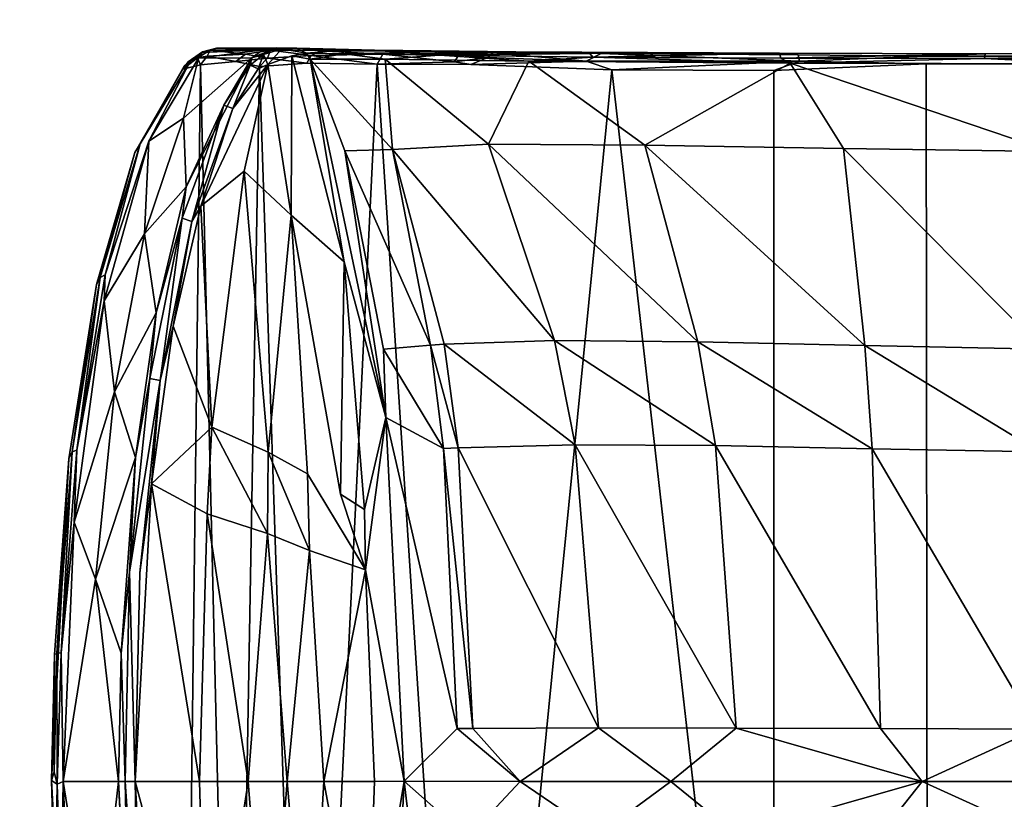
# Model space of a CAD drawing. Units: inches. Extents: x -39 to 25.7, y -29.8 to 29.8.
# Drawn here: x -13 to -12.1, y 0 to 0.7 of the extents above; entities that cross this region are included whole.
import ezdxf

# ---------------------------------------------------------------- set-up
doc = ezdxf.new("R2010")
doc.units = ezdxf.units.IN
doc.header["$MEASUREMENT"] = 0
for name, color, linetype in [('DESK-BASE', 4, 'Continuous'), ('DESK-HOOK', 4, 'Continuous'), ('DESK-TOP1', 4, 'Continuous'), ('DESK-TOPSUPPORT1', 4, 'Continuous')]:
    doc.layers.add(name, color=color, linetype=linetype)

# ---------------------------------------------------------------- blocks, each defined once
blk = doc.blocks.new('A$C6AF86CED')
at = {"layer": 'DESK-HOOK'}
for points in [[(-0.67405, -0.20608, -1.32148), (-0.67405, -0.92297, -1.32149), (-0.67622, -0.86775, -1.24903), (-0.67657, -0.67875, -1.20947)], [(0.66633, -0.92083, -1.32782), (-0.66694, -0.92263, -1.32754), (-0.66606, -0.20703, -1.32815), (0.6666, -0.20661, -1.32789)], [(0, -0.92608, -1.12645), (0, -0.67092, -1.09739), (-0.04859, -0.82003, -1.12779)], [(0, -0.67092, -1.09739), (0, -0.92608, -1.12645), (0.04859, -0.82003, -1.12779)], [(-0.67657, -0.67875, -1.20947), (-0.67203, -0.86841, -1.24265), (-0.6717, -0.68264, -1.20363)], [(-0.67657, -0.67875, -1.20947), (-0.67622, -0.86775, -1.24903), (-0.67203, -0.86841, -1.24265)], [(-0.667, -0.76828, -1.2258), (-0.6717, -0.68264, -1.20363), (-0.67203, -0.86841, -1.24265)], [(-0.667, -0.76828, -1.2258), (-0.67203, -0.86841, -1.24265), (-0.66758, -1.04892, -1.22357)], [(-0.667, -0.76828, -1.2258), (-0.66758, -1.04892, -1.22357), (-0.58541, -0.80671, -1.20391)], [(-0.58541, -0.80671, -1.20391), (-0.66758, -1.04892, -1.22357), (-0.58829, -0.99942, -1.20299)], [(-0.40177, -0.81433, -1.16065), (-0.58541, -0.80671, -1.20391), (-0.58829, -0.99942, -1.20299)], [(-0.40177, -0.81433, -1.16065), (-0.58829, -0.99942, -1.20299), (-0.40511, -0.97948, -1.15821)], [(-0.40511, -0.97948, -1.15821), (-0.30637, -0.81701, -1.14625), (-0.40177, -0.81433, -1.16065)], [(-0.40511, -0.97948, -1.15821), (-0.30911, -0.9727, -1.1427), (-0.30637, -0.81701, -1.14625)], [(-0.30911, -0.9727, -1.1427), (-0.04859, -0.82003, -1.12779), (-0.30637, -0.81701, -1.14625)], [(-0.04903, -0.96488, -1.12213), (-0.04859, -0.82003, -1.12779), (-0.30911, -0.9727, -1.1427)], [(-0.04903, -0.96488, -1.12213), (0, -0.92608, -1.12645), (-0.04859, -0.82003, -1.12779)], [(0.04859, -0.82003, -1.12779), (0, -0.92608, -1.12645), (0.04903, -0.96488, -1.12213)], [(-0.67698, -1.05888, -1.23222), (-0.67236, -1.05745, -1.22478), (-0.67622, -0.86775, -1.24903)], [(-0.67537, -1.0416, -1.30551), (-0.67698, -1.05888, -1.23222), (-0.67622, -0.86775, -1.24903), (-0.67405, -0.92297, -1.32149)], [(-0.67236, -1.05745, -1.22478), (-0.67203, -0.86841, -1.24265), (-0.67622, -0.86775, -1.24903)], [(-0.66758, -1.04892, -1.22357), (-0.67203, -0.86841, -1.24265), (-0.67236, -1.05745, -1.22478)], [(-0.66941, -1.04015, -1.31352), (-0.67537, -1.0416, -1.30551), (-0.67405, -0.92297, -1.32149)], [(-0.66081, -1.06409, -1.31077), (-0.66941, -1.04015, -1.31352), (-0.66694, -0.92263, -1.32754)], [(0.66633, -0.92083, -1.32782), (0.66081, -1.06409, -1.31077), (-0.66081, -1.06409, -1.31077), (-0.66694, -0.92263, -1.32754)], [(-0.04953, -1.09908, -1.08542), (0, -1.15986, -1.0567), (0, -0.92608, -1.12645)], [(-0.04953, -1.09908, -1.08542), (0, -0.92608, -1.12645), (-0.04903, -0.96488, -1.12213)], [(0.04953, -1.09908, -1.08542), (0, -0.92608, -1.12645), (0, -1.15986, -1.0567)], [(0.04903, -0.96488, -1.12213), (0, -0.92608, -1.12645), (0.04953, -1.09908, -1.08542)], [(-0.04903, -0.96488, -1.12213), (-0.3121, -1.11816, -1.10042), (-0.04953, -1.09908, -1.08542)], [(-0.30911, -0.9727, -1.1427), (-0.3121, -1.11816, -1.10042), (-0.04903, -0.96488, -1.12213)], [(-0.40866, -1.13457, -1.11114), (-0.30911, -0.9727, -1.1427), (-0.40511, -0.97948, -1.15821)], [(-0.40866, -1.13457, -1.11114), (-0.3121, -1.11816, -1.10042), (-0.30911, -0.9727, -1.1427)], [(-0.40511, -0.97948, -1.15821), (-0.59127, -1.18394, -1.13988), (-0.40866, -1.13457, -1.11114)], [(-0.40511, -0.97948, -1.15821), (-0.58829, -0.99942, -1.20299), (-0.59127, -1.18394, -1.13988)], [(-0.58829, -0.99942, -1.20299), (-0.66758, -1.04892, -1.22357), (-0.59127, -1.18394, -1.13988)], [(-0.67537, -1.0416, -1.30551), (-0.67657, -1.22441, -1.24081), (-0.67698, -1.05888, -1.23222)], [(-0.66947, -1.23847, -1.24363), (-0.67657, -1.22441, -1.24081), (-0.66941, -1.04015, -1.31352)], [(-0.66941, -1.04015, -1.31352), (-0.67657, -1.22441, -1.24081), (-0.67537, -1.0416, -1.30551)], [(-0.66126, -1.21463, -1.25777), (-0.66947, -1.23847, -1.24363), (-0.66941, -1.04015, -1.31352)], [(-0.66126, -1.21463, -1.25777), (-0.66941, -1.04015, -1.31352), (-0.66081, -1.06409, -1.31077)], [(-0.6733, -1.23237, -1.15094), (-0.66928, -1.29177, -1.10496), (-0.66758, -1.04892, -1.22357)], [(-0.66758, -1.04892, -1.22357), (-0.67236, -1.05745, -1.22478), (-0.6733, -1.23237, -1.15094)], [(-0.59127, -1.18394, -1.13988), (-0.66758, -1.04892, -1.22357), (-0.66928, -1.29177, -1.10496)], [(-0.67664, -1.2351, -1.15537), (-0.67698, -1.05888, -1.23222), (-0.67814, -1.30384, -1.11353)], [(-0.67712, -1.3251, -1.17726), (-0.67814, -1.30384, -1.11353), (-0.67698, -1.05888, -1.23222), (-0.67657, -1.22441, -1.24081)], [(-0.6733, -1.23237, -1.15094), (-0.67236, -1.05745, -1.22478), (-0.67698, -1.05888, -1.23222)], [(-0.6733, -1.23237, -1.15094), (-0.67698, -1.05888, -1.23222), (-0.67664, -1.2351, -1.15537)], [(0.66081, -1.06409, -1.31077), (-0.66126, -1.21463, -1.25777), (-0.66081, -1.06409, -1.31077)], [(-0.3121, -1.11816, -1.10042), (-0.31287, -1.24861, -1.01593), (-0.04953, -1.09908, -1.08542)], [(-0.04953, -1.09908, -1.08542), (-0.31287, -1.24861, -1.01593), (-0.04964, -1.22703, -1.01358)], [(-0.04964, -1.22703, -1.01358), (0, -1.15986, -1.0567), (-0.04953, -1.09908, -1.08542)], [(0.04953, -1.09908, -1.08542), (0, -1.15986, -1.0567), (0.04964, -1.22703, -1.01358)], [(-0.40963, -1.26793, -1.01752), (-0.31287, -1.24861, -1.01593), (-0.3121, -1.11816, -1.10042)], [(-0.40963, -1.26793, -1.01752), (-0.3121, -1.11816, -1.10042), (-0.40866, -1.13457, -1.11114)], [(-0.40866, -1.13457, -1.11114), (-0.59127, -1.18394, -1.13988), (-0.59219, -1.32923, -1.02146)], [(-0.40866, -1.13457, -1.11114), (-0.59219, -1.32923, -1.02146), (-0.40963, -1.26793, -1.01752)], [(0, -1.15986, -1.0567), (-0.04964, -1.22703, -1.01358), (0, -1.29978, -0.94403)], [(0.04964, -1.22703, -1.01358), (0, -1.15986, -1.0567), (0, -1.29978, -0.94403)], [(-0.59127, -1.18394, -1.13988), (-0.66928, -1.29177, -1.10496), (-0.59219, -1.32923, -1.02146)], [(-0.66621, -1.34568, -1.17549), (-0.66947, -1.23847, -1.24363), (-0.66126, -1.21463, -1.25777)], [(-0.66947, -1.23847, -1.24363), (-0.67712, -1.3251, -1.17726), (-0.67657, -1.22441, -1.24081)], [(-0.67664, -1.2351, -1.15537), (-0.67814, -1.30384, -1.11353), (-0.67807, -1.37911, -1.02942)], [(-0.67504, -1.37489, -1.02608), (-0.67664, -1.2351, -1.15537), (-0.67807, -1.37911, -1.02942)], [(-0.6733, -1.23237, -1.15094), (-0.67664, -1.2351, -1.15537), (-0.67504, -1.37489, -1.02608)], [(-0.67504, -1.37489, -1.02608), (-0.66928, -1.29177, -1.10496), (-0.6733, -1.23237, -1.15094)], [(-0.31287, -1.24861, -1.01593), (-0.31007, -1.35743, -0.88134), (-0.04964, -1.22703, -1.01358)], [(-0.04964, -1.22703, -1.01358), (-0.31007, -1.35743, -0.88134), (-0.04917, -1.34374, -0.88463)], [(0, -1.29978, -0.94403), (-0.04964, -1.22703, -1.01358), (-0.04917, -1.34374, -0.88463)], [(0, -1.29978, -0.94403), (0.0523, -1.34844, -0.87861), (0.04964, -1.22703, -1.01358)], [(-0.67297, -1.32991, -1.18189), (-0.67712, -1.3251, -1.17726), (-0.66947, -1.23847, -1.24363)], [(-0.66947, -1.23847, -1.24363), (-0.66621, -1.34568, -1.17549), (-0.67297, -1.32991, -1.18189)], [(-0.4064, -1.37064, -0.87889), (-0.31287, -1.24861, -1.01593), (-0.40963, -1.26793, -1.01752)], [(-0.4064, -1.37064, -0.87889), (-0.31007, -1.35743, -0.88134), (-0.31287, -1.24861, -1.01593)], [(-0.40963, -1.26793, -1.01752), (-0.59219, -1.32923, -1.02146), (-0.58743, -1.41839, -0.87039)], [(-0.40963, -1.26793, -1.01752), (-0.58743, -1.41839, -0.87039), (-0.4064, -1.37064, -0.87889)], [(-0.66928, -1.29177, -1.10496), (-0.67504, -1.37489, -1.02608), (-0.67143, -1.42535, -0.94068)], [(-0.59219, -1.32923, -1.02146), (-0.66928, -1.29177, -1.10496), (-0.67143, -1.42535, -0.94068)], [(-0.67893, -1.48614, -0.99101), (-0.67955, -1.43521, -0.95178), (-0.67814, -1.30384, -1.11353)], [(-0.67807, -1.37911, -1.02942), (-0.67814, -1.30384, -1.11353), (-0.67955, -1.43521, -0.95178)], [(0, -1.29978, -0.94403), (-0.04917, -1.34374, -0.88463), (-0.04904, -1.3585, -0.85899)], [(0, -1.29978, -0.94403), (-0.04904, -1.3585, -0.85899), (-0.00002, -1.40778, -0.73813)], [(-0.00002, -1.40778, -0.73813), (0.0523, -1.34844, -0.87861), (0, -1.29978, -0.94403)], [(-0.67597, -1.4275, -1.08613), (-0.67712, -1.3251, -1.17726), (-0.67526, -1.35701, -1.15736)], [(-0.67526, -1.35701, -1.15736), (-0.67712, -1.3251, -1.17726), (-0.67297, -1.32991, -1.18189)], [(-0.67526, -1.35701, -1.15736), (-0.67297, -1.32991, -1.18189), (-0.66882, -1.36075, -1.16147)], [(-0.66882, -1.36075, -1.16147), (-0.67297, -1.32991, -1.18189), (-0.66621, -1.34568, -1.17549)], [(-0.59219, -1.32923, -1.02146), (-0.67143, -1.42535, -0.94068), (-0.58743, -1.41839, -0.87039)], [(-0.31007, -1.35743, -0.88134), (-0.30935, -1.37115, -0.85614), (-0.04917, -1.34374, -0.88463)], [(-0.04904, -1.3585, -0.85899), (-0.04917, -1.34374, -0.88463), (-0.30935, -1.37115, -0.85614)], [(-0.66882, -1.36075, -1.16147), (-0.66621, -1.34568, -1.17549), (-0.66677, -1.43275, -1.09008)], [(0.0523, -1.34844, -0.87861), (-0.00002, -1.40778, -0.73813), (0.30935, -1.37115, -0.85614)], [(-0.67526, -1.35701, -1.15736), (-0.66882, -1.36075, -1.16147), (-0.67597, -1.4275, -1.08613)], [(-0.66882, -1.36075, -1.16147), (-0.66677, -1.43275, -1.09008), (-0.67597, -1.4275, -1.08613)], [(-0.40556, -1.38328, -0.85397), (-0.31007, -1.35743, -0.88134), (-0.4064, -1.37064, -0.87889)], [(-0.40556, -1.38328, -0.85397), (-0.30935, -1.37115, -0.85614), (-0.31007, -1.35743, -0.88134)], [(-0.04904, -1.3585, -0.85899), (-0.30935, -1.37115, -0.85614), (-0.33806, -1.42459, -0.73814)], [(-0.33806, -1.42459, -0.73814), (-0.00002, -1.40778, -0.73813), (-0.04904, -1.3585, -0.85899)], [(-0.4064, -1.37064, -0.87889), (-0.58743, -1.41839, -0.87039), (-0.40556, -1.38328, -0.85397)], [(-0.40176, -1.4268, -0.75159), (-0.30935, -1.37115, -0.85614), (-0.40556, -1.38328, -0.85397)], [(-0.40176, -1.4268, -0.75159), (-0.33806, -1.42459, -0.73814), (-0.30935, -1.37115, -0.85614)], [(0.30935, -1.37115, -0.85614), (-0.00002, -1.40778, -0.73813), (0.33886, -1.42479, -0.73831)], [(-0.67807, -1.37911, -1.02942), (-0.67955, -1.43521, -0.95178), (-0.6794, -1.4681, -0.85873)], [(-0.67637, -1.46352, -0.85641), (-0.67807, -1.37911, -1.02942), (-0.6794, -1.4681, -0.85873)], [(-0.67504, -1.37489, -1.02608), (-0.67807, -1.37911, -1.02942), (-0.67637, -1.46352, -0.85641)], [(-0.67143, -1.42535, -0.94068), (-0.67504, -1.37489, -1.02608), (-0.67637, -1.46352, -0.85641)], [(-0.40556, -1.38328, -0.85397), (-0.58743, -1.41839, -0.87039), (-0.58614, -1.46278, -0.75102)], [(-0.40556, -1.38328, -0.85397), (-0.58614, -1.46278, -0.75102), (-0.40176, -1.4268, -0.75159)], [(-0.19655, -1.44364, -0.63433), (-0.00002, -1.40778, -0.73813), (-0.33806, -1.42459, -0.73814)], [(-0.19655, -1.44364, -0.63433), (0, -1.4353, -0.6401), (-0.00002, -1.40778, -0.73813)], [(0.33886, -1.42479, -0.73831), (-0.00002, -1.40778, -0.73813), (0.21279, -1.44302, -0.64006)], [(0.21279, -1.44302, -0.64006), (-0.00002, -1.40778, -0.73813), (0, -1.4353, -0.6401)], [(-0.58743, -1.41839, -0.87039), (-0.67143, -1.42535, -0.94068), (-0.67137, -1.49501, -0.73819)], [(-0.58743, -1.41839, -0.87039), (-0.67137, -1.49501, -0.73819), (-0.58614, -1.46278, -0.75102)], [(-0.67597, -1.4275, -1.08613), (-0.67461, -1.49418, -0.99097), (-0.67893, -1.48614, -0.99101)], [(-0.67637, -1.46352, -0.85641), (-0.67137, -1.49501, -0.73819), (-0.67143, -1.42535, -0.94068)], [(-0.66677, -1.43275, -1.09008), (-0.67461, -1.49418, -0.99097), (-0.67597, -1.4275, -1.08613)], [(-0.48299, -1.46347, -0.68093), (-0.33806, -1.42459, -0.73814), (-0.67137, -1.49501, -0.73819)], [(-0.67137, -1.49501, -0.73819), (-0.33806, -1.42459, -0.73814), (-0.58614, -1.46278, -0.75102)], [(-0.40176, -1.4268, -0.75159), (-0.58614, -1.46278, -0.75102), (-0.33806, -1.42459, -0.73814)], [(-0.25269, -1.4446, -0.64848), (-0.33806, -1.42459, -0.73814), (-0.48299, -1.46347, -0.68093)], [(-0.25269, -1.4446, -0.64848), (-0.19655, -1.44364, -0.63433), (-0.33806, -1.42459, -0.73814)], [(-0.67958, -1.53181, -0.88671), (-0.68152, -1.50753, -0.744), (-0.67955, -1.43521, -0.95178)], [(-0.6794, -1.4681, -0.85873), (-0.67955, -1.43521, -0.95178), (-0.68152, -1.50753, -0.744)], [(-0.66677, -1.43275, -1.09008), (-0.66772, -1.49821, -0.9924), (-0.67461, -1.49418, -0.99097)], [(0, -1.48244, -0.45575), (0, -1.4353, -0.6401), (-0.19655, -1.44364, -0.63433)], [(0.21279, -1.44302, -0.64006), (0, -1.4353, -0.6401), (0, -1.48244, -0.45575)], [(-0.48299, -1.46347, -0.68093), (-0.26688, -1.46675, -0.57059), (-0.25269, -1.4446, -0.64848)], [(-0.28587, -1.49738, -0.46582), (-0.21453, -1.49568, -0.44544), (-0.19655, -1.44364, -0.63433)], [(-0.26688, -1.46675, -0.57059), (-0.19655, -1.44364, -0.63433), (-0.25269, -1.4446, -0.64848)], [(-0.21453, -1.49568, -0.44544), (0, -1.48244, -0.45575), (-0.19655, -1.44364, -0.63433)], [(0.21279, -1.44302, -0.64006), (0, -1.48244, -0.45575), (0.23786, -1.49597, -0.45049)], [(-0.6794, -1.4681, -0.85873), (-0.67679, -1.49842, -0.73865), (-0.67637, -1.46352, -0.85641)], [(-0.67637, -1.46352, -0.85641), (-0.67679, -1.49842, -0.73865), (-0.67137, -1.49501, -0.73819)], [(-0.48299, -1.46347, -0.68093), (-0.67137, -1.49501, -0.73819), (-0.67444, -1.51194, -0.6818)], [(-0.67444, -1.51194, -0.6818), (-0.52622, -1.51261, -0.54219), (-0.48299, -1.46347, -0.68093)], [(-0.48299, -1.46347, -0.68093), (-0.52622, -1.51261, -0.54219), (-0.26688, -1.46675, -0.57059)], [(-0.6794, -1.4681, -0.85873), (-0.68152, -1.50753, -0.744), (-0.67679, -1.49842, -0.73865)], [(0, -1.51637, -0.34553), (0, -1.48244, -0.45575), (-0.21453, -1.49568, -0.44544)], [(0.23786, -1.49597, -0.45049), (0, -1.48244, -0.45575), (0, -1.51637, -0.34553)], [(-0.67679, -1.49842, -0.73865), (-0.68152, -1.50753, -0.744), (-0.68078, -1.52149, -0.67382)], [(-0.67958, -1.53181, -0.88671), (-0.67461, -1.49418, -0.99097), (-0.67229, -1.53478, -0.90376)], [(-0.67444, -1.51194, -0.6818), (-0.67137, -1.49501, -0.73819), (-0.67679, -1.49842, -0.73865)], [(-0.67461, -1.49418, -0.99097), (-0.66772, -1.49821, -0.9924), (-0.67229, -1.53478, -0.90376)], [(-0.66441, -1.54224, -0.88671), (-0.67229, -1.53478, -0.90376), (-0.66772, -1.49821, -0.9924)], [(-0.28587, -1.49738, -0.46582), (-0.52622, -1.51261, -0.54219), (-0.30588, -1.53418, -0.35845)], [(-0.30588, -1.53418, -0.35845), (-0.23038, -1.53461, -0.33042), (-0.21453, -1.49568, -0.44544)], [(-0.30588, -1.53418, -0.35845), (-0.21453, -1.49568, -0.44544), (-0.28587, -1.49738, -0.46582)], [(-0.23038, -1.53461, -0.33042), (0, -1.51637, -0.34553), (-0.21453, -1.49568, -0.44544)], [(0.23786, -1.49597, -0.45049), (0, -1.51637, -0.34553), (0.23038, -1.53461, -0.33042)], [(-0.68152, -1.50753, -0.744), (-0.68156, -1.58219, -0.67743), (-0.68192, -1.52648, -0.68112)], [(-0.68078, -1.52149, -0.67382), (-0.68152, -1.50753, -0.744), (-0.68192, -1.52648, -0.68112)], [(-0.68152, -1.50753, -0.744), (-0.67958, -1.53181, -0.88671), (-0.68156, -1.58219, -0.67743)], [(-0.66646, -1.53439, -0.59718), (-0.52622, -1.51261, -0.54219), (-0.67444, -1.51194, -0.6818)], [(-0.52622, -1.51261, -0.54219), (-0.66646, -1.53439, -0.59718), (-0.5673, -1.55627, -0.44387)], [(-0.52622, -1.51261, -0.54219), (-0.5673, -1.55627, -0.44387), (-0.30588, -1.53418, -0.35845)], [(0, -1.55257, -0.25029), (0, -1.51637, -0.34553), (-0.23038, -1.53461, -0.33042)], [(0.23038, -1.53461, -0.33042), (0, -1.51637, -0.34553), (0, -1.55257, -0.25029)], [(-0.68192, -1.52648, -0.68112), (-0.67576, -1.53839, -0.6133), (-0.68078, -1.52149, -0.67382)], [(-0.67265, -1.54912, -0.59561), (-0.67576, -1.53839, -0.6133), (-0.68192, -1.52648, -0.68112)], [(-0.68192, -1.52648, -0.68112), (-0.68, -1.5391, -0.64086), (-0.67265, -1.54912, -0.59561)], [(-0.68156, -1.58219, -0.67743), (-0.68, -1.5391, -0.64086), (-0.68192, -1.52648, -0.68112)], [(-0.68078, -1.52149, -0.67382), (-0.67576, -1.53839, -0.6133), (-0.66646, -1.53439, -0.59718)], [(-0.67973, -1.58788, -0.69108), (-0.68156, -1.58219, -0.67743), (-0.67958, -1.53181, -0.88671)], [(-0.67958, -1.53181, -0.88671), (-0.67604, -1.55507, -0.82661), (-0.67973, -1.58788, -0.69108)], [(-0.67229, -1.53478, -0.90376), (-0.67604, -1.55507, -0.82661), (-0.67958, -1.53181, -0.88671)], [(-0.67229, -1.53478, -0.90376), (-0.66926, -1.56428, -0.80939), (-0.67604, -1.55507, -0.82661)], [(-0.67576, -1.53839, -0.6133), (-0.66234, -1.54344, -0.56954), (-0.66646, -1.53439, -0.59718)], [(-0.66441, -1.54224, -0.88671), (-0.66926, -1.56428, -0.80939), (-0.67229, -1.53478, -0.90376)], [(-0.5673, -1.55627, -0.44387), (-0.66646, -1.53439, -0.59718), (-0.5347, -1.59659, -0.32859)], [(-0.66646, -1.53439, -0.59718), (-0.62541, -1.56685, -0.46754), (-0.5347, -1.59659, -0.32859)], [(-0.66646, -1.53439, -0.59718), (-0.66234, -1.54344, -0.56954), (-0.62541, -1.56685, -0.46754)], [(-0.30588, -1.53418, -0.35845), (-0.5673, -1.55627, -0.44387), (-0.32925, -1.58642, -0.24267)], [(-0.32925, -1.58642, -0.24267), (-0.23038, -1.53461, -0.33042), (-0.30588, -1.53418, -0.35845)], [(-0.32925, -1.58642, -0.24267), (-0.24875, -1.59093, -0.20686), (-0.23038, -1.53461, -0.33042)], [(-0.24875, -1.59093, -0.20686), (0, -1.55257, -0.25029), (-0.23038, -1.53461, -0.33042)], [(0.23038, -1.53461, -0.33042), (0, -1.55257, -0.25029), (0.24875, -1.59093, -0.20686)], [(-0.68156, -1.58219, -0.67743), (-0.67752, -1.59558, -0.64098), (-0.68, -1.5391, -0.64086)], [(-0.68, -1.5391, -0.64086), (-0.67752, -1.59558, -0.64098), (-0.67225, -1.59891, -0.61054)], [(-0.67265, -1.54912, -0.59561), (-0.68, -1.5391, -0.64086), (-0.67225, -1.59891, -0.61054)], [(-0.67576, -1.53839, -0.6133), (-0.66578, -1.55072, -0.56919), (-0.66234, -1.54344, -0.56954)], [(-0.67265, -1.54912, -0.59561), (-0.66578, -1.55072, -0.56919), (-0.67576, -1.53839, -0.6133)], [(-0.66578, -1.55072, -0.56919), (-0.62541, -1.56685, -0.46754), (-0.66234, -1.54344, -0.56954)], [(-0.67973, -1.58788, -0.69108), (-0.67604, -1.55507, -0.82661), (-0.67408, -1.59083, -0.70249)], [(-0.66926, -1.56428, -0.80939), (-0.67408, -1.59083, -0.70249), (-0.67604, -1.55507, -0.82661)], [(-0.67225, -1.59891, -0.61054), (-0.61634, -1.61274, -0.44979), (-0.67265, -1.54912, -0.59561)], [(-0.67265, -1.54912, -0.59561), (-0.61634, -1.61274, -0.44979), (-0.55265, -1.61028, -0.33927)], [(-0.55265, -1.61028, -0.33927), (-0.62849, -1.57537, -0.46547), (-0.67265, -1.54912, -0.59561)], [(-0.67265, -1.54912, -0.59561), (-0.62849, -1.57537, -0.46547), (-0.66578, -1.55072, -0.56919)], [(-0.66578, -1.55072, -0.56919), (-0.62849, -1.57537, -0.46547), (-0.62541, -1.56685, -0.46754)], [(0, -1.59781, -0.15907), (0, -1.55257, -0.25029), (-0.24875, -1.59093, -0.20686)], [(0.24875, -1.59093, -0.20686), (0, -1.55257, -0.25029), (0, -1.59781, -0.15907)], [(-0.66608, -1.59684, -0.68675), (-0.67408, -1.59083, -0.70249), (-0.66926, -1.56428, -0.80939)], [(-0.5673, -1.55627, -0.44387), (-0.5347, -1.59659, -0.32859), (-0.32925, -1.58642, -0.24267)], [(-0.62849, -1.57537, -0.46547), (-0.52025, -1.60504, -0.30448), (-0.62541, -1.56685, -0.46754)], [(-0.5347, -1.59659, -0.32859), (-0.62541, -1.56685, -0.46754), (-0.52025, -1.60504, -0.30448)], [(-0.67802, -1.59502, -0.66141), (-0.68156, -1.58219, -0.67743), (-0.67973, -1.58788, -0.69108)], [(-0.67802, -1.59502, -0.66141), (-0.67752, -1.59558, -0.64098), (-0.68156, -1.58219, -0.67743)], [(-0.62849, -1.57537, -0.46547), (-0.52338, -1.61397, -0.30312), (-0.52025, -1.60504, -0.30448)], [(-0.55265, -1.61028, -0.33927), (-0.52338, -1.61397, -0.30312), (-0.62849, -1.57537, -0.46547)], [(-0.67802, -1.59502, -0.66141), (-0.67973, -1.58788, -0.69108), (-0.67248, -1.5999, -0.6653)], [(-0.67408, -1.59083, -0.70249), (-0.67248, -1.5999, -0.6653), (-0.67973, -1.58788, -0.69108)], [(-0.66608, -1.59684, -0.68675), (-0.67248, -1.5999, -0.6653), (-0.67408, -1.59083, -0.70249)], [(-0.32925, -1.58642, -0.24267), (-0.5347, -1.59659, -0.32859), (-0.42319, -1.6223, -0.21946)], [(-0.32925, -1.58642, -0.24267), (-0.42319, -1.6223, -0.21946), (-0.27646, -1.64266, -0.13304)], [(-0.27646, -1.64266, -0.13304), (-0.24875, -1.59093, -0.20686), (-0.32925, -1.58642, -0.24267)], [(-0.27646, -1.64266, -0.13304), (0, -1.59781, -0.15907), (-0.24875, -1.59093, -0.20686)], [(0.24875, -1.59093, -0.20686), (0, -1.59781, -0.15907), (0.00004, -1.6577, -0.07352)], [(0.00004, -1.6577, -0.07352), (0.29728, -1.64044, -0.14247), (0.24875, -1.59093, -0.20686)], [(-0.67248, -1.5999, -0.6653), (-0.66876, -1.60844, -0.61899), (-0.67802, -1.59502, -0.66141)], [(-0.66876, -1.60844, -0.61899), (-0.67752, -1.59558, -0.64098), (-0.67802, -1.59502, -0.66141)], [(-0.66876, -1.60844, -0.61899), (-0.66967, -1.60623, -0.60548), (-0.67752, -1.59558, -0.64098)], [(-0.66967, -1.60623, -0.60548), (-0.67225, -1.59891, -0.61054), (-0.67752, -1.59558, -0.64098)], [(-0.67248, -1.5999, -0.6653), (-0.66608, -1.59684, -0.68675), (-0.66189, -1.61346, -0.6135)], [(-0.67248, -1.5999, -0.6653), (-0.66189, -1.61346, -0.6135), (-0.66876, -1.60844, -0.61899)], [(-0.59493, -1.64513, -0.41963), (-0.61634, -1.61274, -0.44979), (-0.67225, -1.59891, -0.61054)], [(-0.66967, -1.60623, -0.60548), (-0.59493, -1.64513, -0.41963), (-0.67225, -1.59891, -0.61054)], [(-0.5347, -1.59659, -0.32859), (-0.52025, -1.60504, -0.30448), (-0.42319, -1.6223, -0.21946)], [(0.00004, -1.6577, -0.07352), (0, -1.59781, -0.15907), (-0.27646, -1.64266, -0.13304)], [(-0.66489, -1.61214, -0.60299), (-0.59257, -1.6531, -0.42328), (-0.66967, -1.60623, -0.60548)], [(-0.66967, -1.60623, -0.60548), (-0.66189, -1.61346, -0.6135), (-0.66489, -1.61214, -0.60299)], [(-0.66876, -1.60844, -0.61899), (-0.66189, -1.61346, -0.6135), (-0.66967, -1.60623, -0.60548)], [(-0.55265, -1.61028, -0.33927), (-0.61634, -1.61274, -0.44979), (-0.50888, -1.64898, -0.29741)], [(-0.55265, -1.61028, -0.33927), (-0.50888, -1.64898, -0.29741), (-0.43551, -1.63808, -0.22096)], [(-0.43551, -1.63808, -0.22096), (-0.52338, -1.61397, -0.30312), (-0.55265, -1.61028, -0.33927)], [(-0.52338, -1.61397, -0.30312), (-0.37261, -1.63458, -0.17926), (-0.52025, -1.60504, -0.30448)], [(-0.42319, -1.6223, -0.21946), (-0.52025, -1.60504, -0.30448), (-0.37261, -1.63458, -0.17926)], [(-0.66189, -1.61346, -0.6135), (-0.59257, -1.6531, -0.42328), (-0.66489, -1.61214, -0.60299)], [(-0.66189, -1.61346, -0.6135), (-0.58458, -1.65802, -0.42776), (-0.59257, -1.6531, -0.42328)], [(-0.59493, -1.64513, -0.41963), (-0.50888, -1.64898, -0.29741), (-0.61634, -1.61274, -0.44979)], [(-0.52338, -1.61397, -0.30312), (-0.3744, -1.644, -0.17746), (-0.37261, -1.63458, -0.17926)], [(-0.43551, -1.63808, -0.22096), (-0.3744, -1.644, -0.17746), (-0.52338, -1.61397, -0.30312)], [(-0.42319, -1.6223, -0.21946), (-0.37261, -1.63458, -0.17926), (-0.27646, -1.64266, -0.13304)], [(-0.43551, -1.63808, -0.22096), (-0.50888, -1.64898, -0.29741), (-0.36202, -1.67696, -0.17981)], [(-0.43551, -1.63808, -0.22096), (-0.36202, -1.67696, -0.17981), (-0.30112, -1.65735, -0.13824)], [(-0.30112, -1.65735, -0.13824), (-0.3744, -1.644, -0.17746), (-0.43551, -1.63808, -0.22096)], [(-0.37261, -1.63458, -0.17926), (-0.3744, -1.644, -0.17746), (-0.19458, -1.66285, -0.09708)], [(-0.27646, -1.64266, -0.13304), (-0.37261, -1.63458, -0.17926), (-0.19384, -1.65335, -0.09988)], [(-0.44678, -1.68639, -0.2477), (-0.50888, -1.64898, -0.29741), (-0.59493, -1.64513, -0.41963)], [(-0.47068, -1.68574, -0.27104), (-0.44678, -1.68639, -0.2477), (-0.59493, -1.64513, -0.41963)], [(-0.30112, -1.65735, -0.13824), (-0.19458, -1.66285, -0.09708), (-0.3744, -1.644, -0.17746)], [(-0.27646, -1.64266, -0.13304), (-0.19384, -1.65335, -0.09988), (0.00004, -1.6577, -0.07352)], [(0.29728, -1.64044, -0.14247), (0.00004, -1.6577, -0.07352), (0.19303, -1.65389, -0.09901)], [(-0.58458, -1.65802, -0.42776), (-0.46827, -1.69022, -0.27475), (-0.59257, -1.6531, -0.42328)], [(-0.46827, -1.69022, -0.27475), (-0.47068, -1.68574, -0.27104), (-0.59257, -1.6531, -0.42328)], [(-0.44678, -1.68639, -0.2477), (-0.36202, -1.67696, -0.17981), (-0.50888, -1.64898, -0.29741)], [(0.19303, -1.65389, -0.09901), (0.00004, -1.6577, -0.07352), (0, -1.66695, -0.0702)], [(0.19303, -1.65389, -0.09901), (0, -1.66695, -0.0702), (0.19512, -1.66309, -0.09766)], [(-0.46182, -1.69355, -0.2791), (-0.46827, -1.69022, -0.27475), (-0.58458, -1.65802, -0.42776)], [(-0.18793, -1.69463, -0.10549), (-0.30112, -1.65735, -0.13824), (-0.36202, -1.67696, -0.17981)], [(-0.11928, -1.6707, -0.08108), (-0.30112, -1.65735, -0.13824), (-0.18793, -1.69463, -0.10549)], [(-0.11928, -1.6707, -0.08108), (-0.19458, -1.66285, -0.09708), (-0.30112, -1.65735, -0.13824)], [(0.00004, -1.6577, -0.07352), (-0.19458, -1.66285, -0.09708), (0, -1.66695, -0.0702)], [(-0.11928, -1.6707, -0.08108), (0, -1.66695, -0.0702), (-0.19458, -1.66285, -0.09708)], [(0.28002, -1.65957, -0.12872), (0, -1.67307, -0.07096), (0.18793, -1.69463, -0.10549)], [(0.19512, -1.66309, -0.09766), (0, -1.67307, -0.07096), (0.28002, -1.65957, -0.12872)], [(0.19512, -1.66309, -0.09766), (0, -1.66695, -0.0702), (0, -1.67307, -0.07096)], [(-0.18793, -1.69463, -0.10549), (0, -1.67307, -0.07096), (-0.11928, -1.6707, -0.08108)], [(-0.18793, -1.69463, -0.10549), (0, -1.72448, -0.08798), (0, -1.67307, -0.07096)], [(0, -1.67307, -0.07096), (0, -1.66695, -0.0702), (-0.11928, -1.6707, -0.08108)], [(0.18793, -1.69463, -0.10549), (0, -1.67307, -0.07096), (0, -1.72448, -0.08798)], [(-0.24107, -1.71434, -0.1303), (-0.36202, -1.67696, -0.17981), (-0.44678, -1.68639, -0.2477)], [(-0.18793, -1.69463, -0.10549), (-0.36202, -1.67696, -0.17981), (-0.24107, -1.71434, -0.1303)], [(-0.30784, -1.71195, -0.16088), (-0.44678, -1.68639, -0.2477), (-0.47068, -1.68574, -0.27104)], [(-0.46827, -1.69022, -0.27475), (-0.30784, -1.71195, -0.16088), (-0.47068, -1.68574, -0.27104)], [(-0.46182, -1.69355, -0.2791), (-0.30626, -1.71629, -0.16516), (-0.46827, -1.69022, -0.27475)], [(-0.30626, -1.71629, -0.16516), (-0.30784, -1.71195, -0.16088), (-0.46827, -1.69022, -0.27475)], [(-0.30784, -1.71195, -0.16088), (-0.24107, -1.71434, -0.1303), (-0.44678, -1.68639, -0.2477)], [(-0.29972, -1.71942, -0.16927), (-0.30626, -1.71629, -0.16516), (-0.46182, -1.69355, -0.2791)], [(-0.24107, -1.71434, -0.1303), (0, -1.72448, -0.08798), (-0.18793, -1.69463, -0.10549)], [(0.18793, -1.69463, -0.10549), (0, -1.72448, -0.08798), (0.24107, -1.71434, -0.1303)], [(-0.1195, -1.72635, -0.10035), (-0.24107, -1.71434, -0.1303), (-0.30784, -1.71195, -0.16088)], [(-0.30626, -1.71629, -0.16516), (-0.1195, -1.72635, -0.10035), (-0.30784, -1.71195, -0.16088)], [(-0.30626, -1.71629, -0.16516), (-0.29972, -1.71942, -0.16927), (-0.11888, -1.73061, -0.10493)], [(-0.11888, -1.73061, -0.10493), (-0.1195, -1.72635, -0.10035), (-0.30626, -1.71629, -0.16516)], [(-0.00077, -1.73546, -0.10076), (-0.11797, -1.73273, -0.11079), (-0.29972, -1.71942, -0.16927)], [(-0.11888, -1.73061, -0.10493), (-0.29972, -1.71942, -0.16927), (-0.11797, -1.73273, -0.11079)], [(-0.1195, -1.72635, -0.10035), (0, -1.72448, -0.08798), (-0.24107, -1.71434, -0.1303)], [(-0.00077, -1.73546, -0.10076), (0.3025, -1.71915, -0.17153), (0.11951, -1.73213, -0.10785)], [(0, -1.72448, -0.08798), (0.1195, -1.72635, -0.10035), (0.24107, -1.71434, -0.1303)], [(0.00273, -1.73032, -0.09092), (0, -1.72448, -0.08798), (-0.1195, -1.72635, -0.10035)], [(-0.11888, -1.73061, -0.10493), (0.00273, -1.73032, -0.09092), (-0.1195, -1.72635, -0.10035)], [(0, -1.72448, -0.08798), (0.00273, -1.73032, -0.09092), (0.1195, -1.72635, -0.10035)], [(0.1195, -1.72635, -0.10035), (0.00273, -1.73032, -0.09092), (0.11951, -1.73213, -0.10785)], [(-0.00883, -1.73301, -0.09487), (0.00273, -1.73032, -0.09092), (-0.11888, -1.73061, -0.10493)], [(-0.11888, -1.73061, -0.10493), (-0.11797, -1.73273, -0.11079), (-0.00883, -1.73301, -0.09487)], [(-0.11797, -1.73273, -0.11079), (-0.00077, -1.73546, -0.10076), (-0.00883, -1.73301, -0.09487)], [(-0.00883, -1.73301, -0.09487), (-0.00077, -1.73546, -0.10076), (0.00273, -1.73032, -0.09092)], [(-0.00077, -1.73546, -0.10076), (0.11951, -1.73213, -0.10785), (0.00273, -1.73032, -0.09092)]]:
    blk.add_3dface(points, dxfattribs=at)
for points, invisible_edges in [([(-0.66694, -0.92263, -1.32754), (-0.67405, -0.20608, -1.32148), (-0.66606, -0.20703, -1.32815)], 3), ([(-0.67405, -0.92297, -1.32149), (-0.67405, -0.20608, -1.32148), (-0.66694, -0.92263, -1.32754)], 14), ([(-0.67405, -0.92297, -1.32149), (-0.66694, -0.92263, -1.32754), (-0.66941, -1.04015, -1.31352)], 1), ([(0.66126, -1.21463, -1.25777), (-0.66126, -1.21463, -1.25777), (0.66081, -1.06409, -1.31077)], 1), ([(-0.66126, -1.21463, -1.25777), (0.66676, -1.34612, -1.17519), (-0.66621, -1.34568, -1.17549)], 2), ([(0.66126, -1.21463, -1.25777), (0.66676, -1.34612, -1.17519), (-0.66126, -1.21463, -1.25777)], 12), ([(-0.67712, -1.3251, -1.17726), (-0.67814, -1.30384, -1.11353), (-0.67657, -1.22441, -1.24081)], 2), ([(-0.67893, -1.48614, -0.99101), (-0.67814, -1.30384, -1.11353), (-0.67712, -1.3251, -1.17726)], 12), ([(-0.67597, -1.4275, -1.08613), (-0.67893, -1.48614, -0.99101), (-0.67712, -1.3251, -1.17726)], 2), ([(-0.66621, -1.34568, -1.17549), (0.66676, -1.34612, -1.17519), (-0.66677, -1.43275, -1.09008)], 1), ([(-0.66677, -1.43275, -1.09008), (0.66676, -1.34612, -1.17519), (0.66664, -1.43211, -1.09078)], 12), ([(-0.67958, -1.53181, -0.88671), (-0.67955, -1.43521, -0.95178), (-0.67893, -1.48614, -0.99101)], 12), ([(0.6675, -1.49794, -0.99311), (-0.66772, -1.49821, -0.9924), (-0.66677, -1.43275, -1.09008)], 1), ([(-0.66677, -1.43275, -1.09008), (0.66664, -1.43211, -1.09078), (0.6675, -1.49794, -0.99311)], 1), ([(-0.28587, -1.49738, -0.46582), (-0.19655, -1.44364, -0.63433), (-0.26688, -1.46675, -0.57059)], 12), ([(-0.28587, -1.49738, -0.46582), (-0.26688, -1.46675, -0.57059), (-0.52622, -1.51261, -0.54219)], 1), ([(-0.67893, -1.48614, -0.99101), (-0.67461, -1.49418, -0.99097), (-0.67958, -1.53181, -0.88671)], 12), ([(-0.67679, -1.49842, -0.73865), (-0.68078, -1.52149, -0.67382), (-0.67444, -1.51194, -0.6818)], 2), ([(0.6675, -1.49794, -0.99311), (-0.66441, -1.54224, -0.88671), (-0.66772, -1.49821, -0.9924)], 12), ([(0.67041, -1.53794, -0.89771), (-0.66441, -1.54224, -0.88671), (0.6675, -1.49794, -0.99311)], 1), ([(-0.67444, -1.51194, -0.6818), (-0.68078, -1.52149, -0.67382), (-0.66646, -1.53439, -0.59718)], 1), ([(-0.66441, -1.54224, -0.88671), (0.6686, -1.56554, -0.80575), (-0.66926, -1.56428, -0.80939)], 2), ([(0.67041, -1.53794, -0.89771), (0.6686, -1.56554, -0.80575), (-0.66441, -1.54224, -0.88671)], 12), ([(-0.66926, -1.56428, -0.80939), (0.6686, -1.56554, -0.80575), (-0.66608, -1.59684, -0.68675)], 1), ([(-0.66608, -1.59684, -0.68675), (0.6686, -1.56554, -0.80575), (0.66616, -1.59696, -0.68618)], 12), ([(-0.66608, -1.59684, -0.68675), (0.66163, -1.6136, -0.61399), (-0.66189, -1.61346, -0.6135)], 2), ([(0.66616, -1.59696, -0.68618), (0.66163, -1.6136, -0.61399), (-0.66608, -1.59684, -0.68675)], 12), ([(-0.66967, -1.60623, -0.60548), (-0.59257, -1.6531, -0.42328), (-0.59493, -1.64513, -0.41963)], 2), ([(-0.66189, -1.61346, -0.6135), (0.66163, -1.6136, -0.61399), (-0.58458, -1.65802, -0.42776)], 3), ([(-0.58458, -1.65802, -0.42776), (0.66163, -1.6136, -0.61399), (0.58464, -1.65799, -0.42787)], 13), ([(-0.19458, -1.66285, -0.09708), (-0.19384, -1.65335, -0.09988), (-0.37261, -1.63458, -0.17926)], 1), ([(-0.47068, -1.68574, -0.27104), (-0.59493, -1.64513, -0.41963), (-0.59257, -1.6531, -0.42328)], 2), ([(0.00004, -1.6577, -0.07352), (-0.19384, -1.65335, -0.09988), (-0.19458, -1.66285, -0.09708)], 2), ([(-0.58458, -1.65802, -0.42776), (0.58464, -1.65799, -0.42787), (-0.46182, -1.69355, -0.2791)], 3), ([(-0.46182, -1.69355, -0.2791), (0.58464, -1.65799, -0.42787), (0.46218, -1.69343, -0.27906)], 13), ([(-0.46182, -1.69355, -0.2791), (0.46218, -1.69343, -0.27906), (0.3025, -1.71915, -0.17153)], 13), ([(0.3025, -1.71915, -0.17153), (-0.29972, -1.71942, -0.16927), (-0.46182, -1.69355, -0.2791)], 13), ([(-0.00077, -1.73546, -0.10076), (-0.29972, -1.71942, -0.16927), (0.3025, -1.71915, -0.17153)], 2)]:
    blk.add_3dface(points, dxfattribs=dict(at, invisible_edges=invisible_edges))

msp = doc.modelspace()

# ---------------------------------------------------------------- linework, layer by layer
at = {"layer": 'DESK-TOP1', "invisible_edges": 15}
for points in [[(-6.5946, 4.67596, 27.71258), (-24.70483, -15.15753, 27.71258), (-24.70483, 15.15747, 27.71258), (-13.73363, 15.15743, 27.71258)], [(-24.70483, 15.15747, 28.49998), (-24.70483, -15.15753, 28.49998), (-6.5946, 4.67596, 28.49998), (-13.73363, 15.15743, 28.49998)], [(-24.70483, -15.15753, 27.71258), (-6.5946, 4.67596, 27.71258), (-6.5946, -4.67606, 27.71258), (-13.73363, -15.15753, 27.71258)], [(-6.5946, -4.67606, 28.49998), (-6.5946, 4.67596, 28.49998), (-24.70483, -15.15753, 28.49998), (-13.73363, -15.15753, 28.49998)]]:
    msp.add_3dface(points, dxfattribs=at)
at = {"layer": 'DESK-TOPSUPPORT1'}
for points, invisible_edges in [([(-13.67109, -4.75933, 27.51573), (-13.67109, 4.75933, 27.51573), (-7.64747, 5.52563, 27.51573), (-7.64747, -5.52563, 27.51573)], 5), ([(-7.64747, 5.52563, 27.71258), (-13.67109, 4.75933, 27.71258), (-13.67109, -4.75933, 27.71258), (-7.64747, -5.52563, 27.71258)], 10)]:
    msp.add_3dface(points, dxfattribs=dict(at, invisible_edges=invisible_edges))

# ---------------------------------------------------------------- block references
at = {"layer": 'DESK-BASE', "rotation": 270}
msp.add_blockref('A$C6AF86CED', (-11.27201, 0.01963, 22.15473), dxfattribs=at)

doc.saveas('drawing.dxf')
